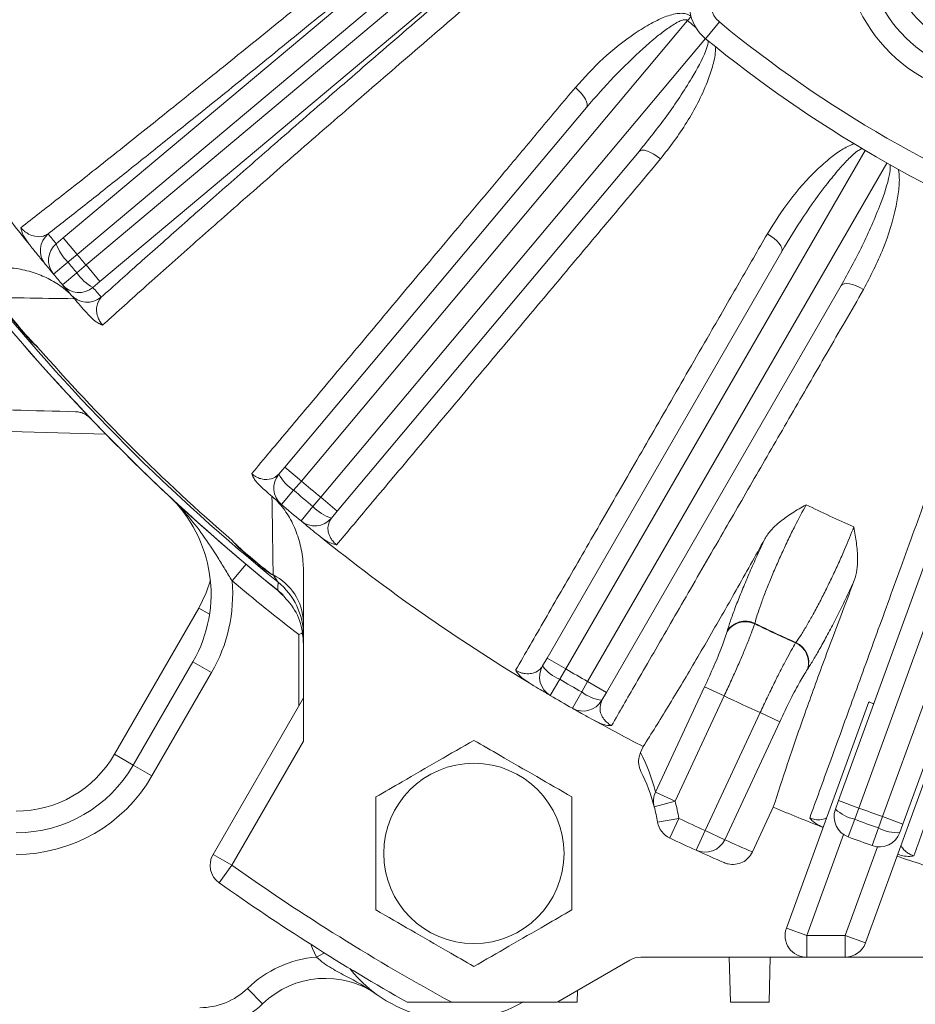
# Model space of a CAD drawing. Units: inches. Extents: x 0 to 16.8, y 0 to 10.8.
# Drawn here: x 9.9 to 10.5, y 4.4 to 5.1 of the extents above; entities that cross this region are included whole.
import ezdxf

# ---------------------------------------------------------------- set-up
doc = ezdxf.new("R2010")
doc.units = ezdxf.units.IN
doc.header["$MEASUREMENT"] = 0
doc.layers.add('DIMENSION', color=5, linetype='Continuous')
doc.styles.add('SLDTEXTSTYLE0', font='TXT', dxfattribs={"width": 0.605})
doc.dimstyles.new('SLDDIMSTYLE0', dxfattribs={"dimtxt": 0.1, "dimasz": 0.1, "dimexe": 0, "dimexo": 0.0625, "dimgap": 0.025, "dimtad": 0, "dimtih": 1, "dimtoh": 1, "dimlfac": 8, "dimrnd": 1e-09, "dimzin": 12, "dimdsep": 46, "dimtxsty": 'SLDTEXTSTYLE0', "dimsah": 1, "dimcen": 0.09, "dimadec": 0, "dimazin": 3, "dimtfac": 1, "dimtofl": 0, "dimtmove": 0, "dimatfit": 3, "dimfxl": 1, "dimfrac": 2, "dimtolj": 1, "dimtzin": 12, "dimarcsym": 0})

# ---------------------------------------------------------------- blocks, each defined once
blk = doc.blocks.new('_D_15')
at = {"layer": 'DIMENSION'}
for p, q in [((7.73863, 4.97768), (7.73863, 8.86694)), ((10.94999, 7.60573), (10.94999, 8.86694)), ((7.73863, 8.76694), (8.54247, 8.76694)), ((10.94999, 8.76694), (9.53464, 8.76694)), ((8.79984, 8.75535), (8.77692, 8.75535)), ((8.77692, 8.75535), (8.77692, 8.60187)), ((9.27727, 8.75535), (9.30018, 8.75535)), ((9.30018, 8.75535), (9.30018, 8.60187)), ((8.77692, 8.60187), (8.79984, 8.60187)), ((9.30018, 8.60187), (9.27727, 8.60187))]:
    blk.add_line(p, q, dxfattribs=at)
for centre, start, end in [((9.07459, 8.75548), 153.43495, 206.56505), ((9.00251, 8.75548), 333.43495, 26.56505)]:
    blk.add_arc(centre, 0.39473, start, end, dxfattribs=at)
for points in [[(7.73863, 8.76694), (7.83863, 8.75194), (7.83863, 8.78194)], [(10.94999, 8.76694), (10.84999, 8.78194), (10.84999, 8.75194)]]:
    blk.add_solid(points, dxfattribs=at)
at = {"layer": 'DIMENSION', "char_height": 0.1, "attachment_point": 1, "style": 'SLDTEXTSTYLE0'}
for s, insert in [('25.69', (8.86668, 8.90717)), ('652.55', (8.82848, 8.73078))]:
    blk.add_mtext(s, dxfattribs=dict(at, insert=insert))
blk = doc.blocks.new('_D_19')
at = {"layer": 'DIMENSION'}
for p, q in [((7.73863, 4.97768), (7.73863, 9.69892)), ((14.99721, 6.69202), (14.99721, 9.69892)), ((7.73863, 9.59892), (10.86319, 9.59892)), ((14.99721, 9.59892), (11.93175, 9.59892)), ((11.12056, 9.58733), (11.09765, 9.58733)), ((11.09765, 9.58733), (11.09765, 9.43385)), ((11.67438, 9.58733), (11.6973, 9.58733)), ((11.6973, 9.58733), (11.6973, 9.43385)), ((11.09765, 9.43385), (11.12056, 9.43385)), ((11.6973, 9.43385), (11.67438, 9.43385))]:
    blk.add_line(p, q, dxfattribs=at)
for centre, start, end in [((11.39532, 9.58746), 153.43495, 206.56505), ((11.39963, 9.58746), 333.43495, 26.56505)]:
    blk.add_arc(centre, 0.39473, start, end, dxfattribs=at)
for points in [[(7.73863, 9.59892), (7.83863, 9.58392), (7.83863, 9.61392)], [(14.99721, 9.59892), (14.89721, 9.61392), (14.89721, 9.58392)]]:
    blk.add_solid(points, dxfattribs=at)
at = {"layer": 'DIMENSION', "char_height": 0.1, "attachment_point": 1, "style": 'SLDTEXTSTYLE0'}
for s, insert in [('58.07', (11.2256, 9.73915)), ('1474.94', (11.14921, 9.56276))]:
    blk.add_mtext(s, dxfattribs=dict(at, insert=insert))

msp = doc.modelspace()

# ---------------------------------------------------------------- linework, layer by layer
at = {"color": 7, "linetype": 'Continuous', "lineweight": 15}
for p, q in [((9.94916, 4.92814), (10.37521, 5.28564)), ((10.38485, 5.27415), (9.9588, 4.91665)), ((9.96492, 4.90936), (10.39098, 5.26686)), ((10.40061, 5.25537), (9.97456, 4.89787)), ((10.38191, 5.07874), (10.11416, 4.75965)), ((10.38191, 5.07874), (10.38425, 5.08148)), ((10.40391, 5.07776), (10.39438, 5.06618)), ((10.12757, 4.74841), (10.39428, 5.06626)), ((10.10267, 4.7693), (10.31187, 5.01861)), ((10.34826, 4.98808), (10.13906, 4.73876)), ((10.50493, 4.98878), (10.29747, 4.62944)), ((10.31262, 4.62069), (10.52009, 4.98003)), ((9.9443, 4.92408), (9.94916, 4.92814)), ((9.9588, 4.91665), (9.94916, 4.92814)), ((10.64251, 4.92294), (10.5006, 4.53304)), ((9.9588, 4.91665), (9.9524, 4.91131)), ((10.28448, 4.63694), (10.44721, 4.9188)), ((10.51704, 4.52705), (10.65951, 4.91847)), ((9.94241, 4.90299), (9.9524, 4.91131)), ((9.95855, 4.90398), (9.96492, 4.90936)), ((9.97456, 4.89787), (9.96492, 4.90936)), ((9.94862, 4.89559), (9.95855, 4.90398)), ((9.97456, 4.89787), (9.96972, 4.89379)), ((10.48834, 4.89505), (10.32561, 4.61319)), ((9.92434, 4.85969), (9.92413, 4.85951)), ((10.4865, 4.53817), (10.59782, 4.844)), ((10.64245, 4.82775), (10.53114, 4.52192)), ((10.0986, 4.76444), (10.10267, 4.7693)), ((10.11416, 4.75965), (10.10267, 4.7693)), ((10.11416, 4.75965), (10.10879, 4.75328)), ((10.10037, 4.74338), (10.10879, 4.75328)), ((10.12222, 4.74201), (10.12757, 4.74841)), ((10.12757, 4.74841), (10.13906, 4.73876)), ((10.11393, 4.732), (10.12222, 4.74201)), ((10.13906, 4.73876), (10.13499, 4.73391)), ((10.07334, 4.71117), (10.07352, 4.71138)), ((10.06618, 4.69044), (10.07583, 4.70192)), ((10.0869, 4.69978), (10.08708, 4.7)), ((10.11561, 4.69677), (10.11561, 4.57946)), ((9.98463, 4.57027), (10.04316, 4.67163)), ((10.42849, 4.66096), (10.42839, 4.66064)), ((10.40921, 4.65526), (10.4093, 4.65558)), ((10.45679, 4.6474), (10.45697, 4.64768)), ((9.99762, 4.56277), (10.03901, 4.63444)), ((10.052, 4.62694), (10.03901, 4.63444)), ((10.28131, 4.63146), (10.28448, 4.63694)), ((10.29747, 4.62944), (10.28448, 4.63694)), ((10.052, 4.62694), (10.01061, 4.55527)), ((10.29747, 4.62944), (10.29329, 4.62223)), ((10.46518, 4.62952), (10.46499, 4.62924)), ((10.28671, 4.61102), (10.29329, 4.62223)), ((10.30847, 4.61347), (10.31262, 4.62069)), ((10.31262, 4.62069), (10.32561, 4.61319)), ((10.30204, 4.60217), (10.30847, 4.61347)), ((10.32561, 4.61319), (10.32245, 4.60771)), ((10.35968, 4.54413), (10.39369, 4.61707)), ((10.39369, 4.61707), (10.40724, 4.61076)), ((10.05294, 4.50091), (10.11561, 4.60946)), ((10.40724, 4.61076), (10.37322, 4.53781)), ((10.45034, 4.44977), (10.50742, 4.60659)), ((10.39406, 4.51741), (10.43217, 4.59913)), ((10.44571, 4.59281), (10.43217, 4.59913)), ((10.44571, 4.59281), (10.40761, 4.51109)), ((10.5591, 4.58778), (10.50513, 4.43951)), ((10.11561, 4.57946), (10.06593, 4.49341)), ((10.3493, 4.57156), (10.35118, 4.5756)), ((9.99762, 4.56277), (9.98463, 4.57027)), ((10.01061, 4.55527), (9.99762, 4.56277)), ((10.35873, 4.53395), (10.37322, 4.53781)), ((10.35968, 4.54413), (10.37322, 4.53781)), ((10.48434, 4.53221), (10.4865, 4.53817)), ((10.5006, 4.53304), (10.4865, 4.53817)), ((10.44127, 4.53359), (10.4268, 4.50256)), ((10.5006, 4.53304), (10.49774, 4.52521)), ((10.36111, 4.5232), (10.37588, 4.52582)), ((10.36948, 4.51226), (10.37588, 4.52582)), ((10.49321, 4.51302), (10.49774, 4.52521)), ((10.51421, 4.51922), (10.51704, 4.52705)), ((10.51704, 4.52705), (10.53114, 4.52192)), ((10.38786, 4.50375), (10.39406, 4.51741)), ((10.40761, 4.51109), (10.39406, 4.51741)), ((10.50984, 4.50697), (10.51421, 4.51922)), ((10.53114, 4.52192), (10.52897, 4.51597)), ((10.48994, 4.51472), (10.46443, 4.44464)), ((10.49104, 4.44464), (10.51343, 4.50617)), ((10.06593, 4.49341), (10.05294, 4.50091)), ((10.06593, 4.49341), (10.05726, 4.48116)), ((10.45034, 4.44977), (10.46443, 4.44464)), ((10.46443, 4.42964), (10.46443, 4.44464)), ((10.46443, 4.44464), (10.49104, 4.44464)), ((10.50513, 4.43951), (10.49104, 4.44464)), ((10.49104, 4.42964), (10.49104, 4.44464)), ((10.34944, 4.42964), (10.46443, 4.42964)), ((10.4108, 4.42964), (10.41162, 4.39839)), ((10.43835, 4.39839), (10.43917, 4.42964)), ((10.49104, 4.42964), (10.46443, 4.42964)), ((10.49104, 4.42964), (10.56646, 4.42964)), ((10.29186, 4.39872), (10.34194, 4.42763)), ((10.08728, 4.39731), (10.07683, 4.40807)), ((10.30539, 4.39839), (10.3056, 4.40665)), ((10.21839, 4.39839), (10.29129, 4.39839))]:
    msp.add_line(p, q, dxfattribs=at)
at = {"color": 8, "linetype": 'Continuous', "lineweight": 15}
for p, q in [((9.97856, 4.79213), (9.78681, 4.79715)), ((10.05052, 4.66738), (10.04316, 4.67163)), ((10.11249, 4.60405), (10.11249, 4.6532)), ((10.1302, 4.43257), (10.12475, 4.42973))]:
    msp.add_line(p, q, dxfattribs=at)
at = {"color": 7, "linetype": 'Continuous', "lineweight": 15, "flags": 128}
for points in [[(10.3041, 5.03235), (10.30624, 5.03039), (10.30816, 5.02836), (10.30979, 5.02632), (10.31106, 5.02436), (10.31193, 5.02254), (10.31236, 5.02094), (10.31234, 5.01961), (10.31187, 5.01861)], [(10.34826, 4.98808), (10.34916, 4.98872), (10.35047, 4.98897), (10.35212, 4.98882), (10.35406, 4.98828), (10.35621, 4.98737), (10.3585, 4.98612), (10.36084, 4.98458), (10.36313, 4.98282)], [(10.43717, 4.93097), (10.43962, 4.92942), (10.44186, 4.92775), (10.44382, 4.92603), (10.44541, 4.92431), (10.44658, 4.92268), (10.44728, 4.92117), (10.44749, 4.91986), (10.44721, 4.9188)], [(10.48834, 4.89505), (10.48912, 4.89583), (10.49036, 4.8963), (10.49201, 4.89644), (10.49402, 4.89625), (10.4963, 4.89573), (10.49877, 4.8949), (10.50134, 4.89379), (10.5039, 4.89245)], [(10.09789, 4.68382), (10.09793, 4.68614), (10.09799, 4.68958)]]:
    msp.add_lwpolyline(points, dxfattribs=at)
at = {"color": 8, "linetype": 'Continuous', "lineweight": 15, "flags": 128}
for points in [[(10.04316, 4.67163), (10.04823, 4.68216), (10.05108, 4.69084)], [(10.12475, 4.42973), (10.12192, 4.4356), (10.12064, 4.43861)]]:
    msp.add_lwpolyline(points, dxfattribs=at)
at = {"color": 7, "linetype": 'Continuous', "lineweight": 15}
msp.add_circle((10.23374, 4.50156), 0.0625, dxfattribs=at)
for centre, radius, start, end in [((10.59874, 5.13376), 0.10875, 150, 330), ((10.59874, 5.13376), 0.09375, 150, 330), ((10.59874, 5.13376), 0.07875, 150, 330), ((10.41423, 5.09032), 0.03125, 146.75, 230.58169), ((10.41423, 5.09032), 0.01625, 146.75, 230.58169), ((10.94999, 5.74214), 0.8734, 229.42598, 229.92192), ((10.94999, 5.74214), 0.86, 230.58169, 249.41831), ((10.94999, 5.74214), 0.875, 230.58169, 249.41831), ((10.94999, 5.74214), 1.31125, 211.37752, 218.62248), ((9.94829, 4.91942), 0.015, 129.98984, 219.38715), ((10.94035, 5.75363), 1.29625, 219.39683, 219.78899), ((9.95394, 4.91259), 0.015, 129.99006, 219.77922), ((9.97421, 4.9341), 0.03155, 198.53263, 226.26456), ((10.94999, 5.74214), 1.28992, 219.78845, 220.21155), ((10.94999, 5.74214), 1.31125, 219.39683, 219.78899), ((10.94999, 5.74214), 1.29825, 219.78899, 220.21101), ((10.94999, 5.74214), 1.31125, 219.78899, 220.21101), ((9.98478, 4.9215), 0.03155, 213.73544, 241.46737), ((9.96007, 4.90528), 0.015, 220.22078, 310.00994), ((10.94999, 5.74214), 1.31125, 220.21101, 220.60317), ((10.95963, 5.73065), 1.29625, 220.21101, 220.60317), ((10.94999, 5.74214), 1.35875, 218.80257, 231.36033), ((10.94999, 5.74214), 1.35872, 218.83881, 231.16119), ((10.94999, 5.74214), 1.35418, 218.98849, 231.01151), ((9.96583, 4.89852), 0.015, 220.61285, 310.01016), ((10.94999, 5.74214), 1.3533, 219.29195, 220.70805), ((10.94999, 5.74214), 1.35302, 219.29195, 220.70805), ((10.94999, 5.74214), 1.35242, 221.13371, 229.19516), ((10.11009, 4.7548), 0.015, 140, 229.61324), ((10.125, 4.77831), 0.02982, 207.71182, 237.08461), ((10.94999, 5.74214), 1.28992, 229.61134, 230.38866), ((9.95782, 4.68132), 0.09375, 330, 46.91527), ((10.94999, 5.74214), 1.29825, 229.61324, 230.38676), ((10.94999, 5.74214), 1.31125, 229.61324, 230.38676), ((10.94999, 5.74214), 1.11085, 244.06022, 245.93978), ((10.14406, 4.76232), 0.02982, 222.91539, 252.28818), ((10.1235, 4.74355), 0.015, 230.38676, 320), ((10.94999, 5.74214), 1.31125, 231.13116, 238.86884), ((10.94999, 5.74214), 1.3533, 229.62514, 230.37486), ((10.94999, 5.74214), 1.35302, 229.62514, 230.37486), ((10.07776, 4.66066), 0.03788, 2.21613, 63.57344), ((9.95782, 4.68132), 0.10875, 330, 4.81248), ((10.94999, 5.74214), 1.37375, 229.95772, 232.43615), ((10.06815, 4.65266), 0.04746, 0.00398, 51.0487), ((10.42178, 4.64733), 0.01486, 63.57618, 147.78273), ((10.42188, 4.64765), 0.01486, 63.57421, 147.78249), ((10.94999, 5.74214), 1.20071, 244.25255, 245.74745), ((10.94999, 5.74214), 1.20038, 244.24999, 245.75001), ((10.45084, 4.63378), 0.01486, 342.21727, 66.42382), ((10.45103, 4.63406), 0.01486, 342.21751, 66.42579), ((10.2943, 4.62396), 0.015, 150, 239.61324), ((10.3049, 4.6497), 0.02982, 217.71182, 247.08461), ((10.94999, 5.74214), 1.28992, 239.61134, 240.38866), ((10.94999, 5.74214), 1.29825, 239.61324, 240.38676), ((10.32645, 4.63725), 0.02982, 232.91539, 262.28818), ((10.94999, 5.74214), 1.31125, 239.61324, 240.38676), ((10.30946, 4.61521), 0.015, 240.38676, 330), ((10.94999, 5.74214), 1.25483, 244.37193, 245.62807), ((10.94999, 5.74214), 1.31125, 241.13116, 242.8278), ((9.91643, 4.60964), 0.07875, 270, 330), ((10.21957, 4.50679), 0.145, 14.92121, 26.5315), ((9.91643, 4.60964), 0.09375, 270, 330), ((10.23311, 4.50048), 0.13, 14.92121, 26.47375), ((9.91643, 4.60964), 0.10875, 270, 330), ((10.37302, 4.53775), 0.01478, 154.43219, 194.88756), ((10.23311, 4.50048), 0.145, 10.06767, 14.92121), ((10.23311, 4.50048), 0.13, 10.06767, 14.92121), ((10.94999, 5.74214), 1.31125, 247.1722, 248.79828), ((10.49843, 4.52708), 0.015, 160, 249.61324), ((10.5044, 4.55427), 0.02982, 227.71182, 257.08461), ((10.94999, 5.74214), 1.28992, 249.61134, 250.38866), ((10.94999, 5.74214), 1.345, 244.73244, 245.58596), ((10.94999, 5.74214), 1.29825, 249.61324, 250.38676), ((10.37588, 4.52582), 0.015, 190.06767, 244.73244), ((10.52778, 4.54576), 0.02982, 242.91539, 272.28818), ((10.94999, 5.74214), 1.36, 244.73244, 245.58596), ((10.39402, 4.51739), 0.01497, 245.69391, 335.11274), ((10.96353, 5.73583), 1.345, 245.58596, 246.4808), ((10.94999, 5.74214), 1.31125, 249.61324, 250.38676), ((10.51488, 4.5211), 0.015, 250.38676, 340), ((10.94999, 5.74214), 1.36, 245.58596, 246.47592), ((10.06593, 4.49341), 0.015, 150, 234.7029), ((10.94999, 5.74214), 1.3125, 251.20057, 252.82987), ((10.94999, 5.74214), 1.53, 234.7029, 241.43413), ((10.94999, 5.74214), 1.545, 234.7029, 240.42857), ((10.46443, 4.44464), 0.015, 160, 270), ((10.49104, 4.44464), 0.015, 270, 340), ((10.13083, 4.35247), 0.0775, 94.49443, 134.16415), ((10.34944, 4.41464), 0.015, 90, 120), ((10.22124, 4.47991), 0.09375, 218.30861, 300), ((10.13083, 4.35247), 0.0625, 54.64598, 134.16415), ((10.04374, 4.44214), 0.0475, 270, 314.16415), ((10.04374, 4.44214), 0.0625, 270, 314.16415), ((10.23311, 4.50048), 0.1175, 299.67846, 300)]:
    msp.add_arc(centre, radius, start, end, dxfattribs=at)
for points, knots in [([(9.84178, 5.06925), (9.85176, 5.07545), (9.87172, 5.08786), (9.90534, 5.10851), (9.94158, 5.1306), (9.98218, 5.15516), (10.02695, 5.18205), (10.0764, 5.21155), (10.12855, 5.24247), (10.18256, 5.2743), (10.23749, 5.3065), (10.29346, 5.33913), (10.35064, 5.37231), (10.38925, 5.39456), (10.40856, 5.40569)], [0, 0, 0, 0, 0.074734, 0.149469, 0.225831, 0.302194, 0.388145, 0.474096, 0.562554, 0.651011, 0.737007, 0.823003, 0.911501, 1, 1, 1, 1]), ([(10.41542, 5.39229), (10.39707, 5.38174), (10.36025, 5.36057), (10.30473, 5.32843), (10.24919, 5.2961), (10.19481, 5.26427), (10.14224, 5.23332), (10.09156, 5.20331), (10.04241, 5.17402), (9.99595, 5.14612), (9.95265, 5.11993), (9.91255, 5.09547), (9.87541, 5.07257), (9.85186, 5.05787), (9.84036, 5.05064), (9.83937, 5.05002)], [0, 0, 0, 0, 0.081285, 0.163133, 0.246763, 0.33101, 0.412248, 0.494052, 0.577641, 0.661848, 0.742943, 0.824602, 0.908039, 0.99209, 1, 1, 1, 1]), ([(9.91975, 4.93522), (9.92834, 4.94191), (9.94556, 4.95532), (9.9747, 4.97831), (10.00626, 5.00341), (10.04143, 5.03161), (10.08013, 5.06285), (10.1226, 5.09736), (10.16754, 5.13409), (10.21069, 5.16957), (10.25109, 5.20294), (10.28834, 5.23383), (10.32629, 5.26542), (10.35195, 5.28687), (10.3648, 5.29762)], [0, 0, 0, 0, 0.08182, 0.164084, 0.247733, 0.331856, 0.424301, 0.517388, 0.612498, 0.708307, 0.780455, 0.852906, 0.926294, 1, 1, 1, 1]), ([(10.37462, 5.28635), (10.36167, 5.27554), (10.33576, 5.25391), (10.29701, 5.22169), (10.25848, 5.18977), (10.21718, 5.15569), (10.17373, 5.11999), (10.12831, 5.08287), (10.08443, 5.04723), (10.04653, 5.01664), (10.01452, 4.99097), (9.98768, 4.96958), (9.96215, 4.94935), (9.94648, 4.93706), (9.93865, 4.93091)], [0, 0, 0, 0, 0.077171, 0.154342, 0.232862, 0.311382, 0.40973, 0.508078, 0.609282, 0.710486, 0.782321, 0.854156, 0.927078, 1, 1, 1, 1]), ([(9.97547, 4.88703), (9.98419, 4.89486), (10.00169, 4.91054), (10.03118, 4.93669), (10.06306, 4.96476), (10.09873, 4.99595), (10.13818, 5.03023), (10.1817, 5.06783), (10.22773, 5.10737), (10.26976, 5.14327), (10.30657, 5.17461), (10.33766, 5.20098), (10.36923, 5.2277), (10.39054, 5.24567), (10.40121, 5.25466)], [0, 0, 0, 0, 0.085473, 0.171396, 0.258722, 0.346527, 0.444745, 0.543648, 0.64471, 0.746518, 0.809436, 0.872532, 0.936174, 1, 1, 1, 1]), ([(10.4106, 5.24304), (10.40036, 5.23442), (10.37986, 5.21716), (10.34929, 5.19132), (10.3189, 5.16557), (10.28328, 5.13529), (10.24287, 5.10079), (10.19817, 5.06243), (10.15486, 5.02505), (10.11394, 4.98951), (10.07585, 4.9562), (10.04061, 4.92514), (10.008, 4.89614), (9.98736, 4.87758), (9.9773, 4.86846), (9.97643, 4.86768)], [0, 0, 0, 0, 0.058854, 0.117872, 0.177391, 0.23708, 0.329725, 0.423014, 0.51834, 0.614369, 0.706851, 0.799976, 0.895127, 0.99098, 1, 1, 1, 1]), ([(10.3041, 5.03235), (10.31033, 5.03922), (10.32278, 5.05297), (10.34113, 5.06732), (10.3555, 5.07634), (10.36514, 5.08106), (10.37257, 5.08353), (10.3786, 5.08392), (10.38201, 5.08325), (10.38366, 5.08211), (10.38417, 5.08175)], [0, 0, 0, 0, 0.289206, 0.578271, 0.710241, 0.803086, 0.901849, 0.941621, 0.982011, 1, 1, 1, 1]), ([(10.38191, 5.07874), (10.3817, 5.07888), (10.3814, 5.07909), (10.38058, 5.07932), (10.37956, 5.0793), (10.37768, 5.07887), (10.37362, 5.07711), (10.36783, 5.07326), (10.3598, 5.06706), (10.3472, 5.05613), (10.33053, 5.03993), (10.3181, 5.02573), (10.31187, 5.01861)], [0, 0, 0, 0, 0.007703, 0.011321, 0.026957, 0.039142, 0.072449, 0.166046, 0.259287, 0.395065, 0.696759, 1, 1, 1, 1]), ([(10.34826, 4.98808), (10.35477, 4.99621), (10.36784, 5.01252), (10.38336, 5.03596), (10.39288, 5.05303), (10.39602, 5.06199), (10.3962, 5.06428), (10.39623, 5.06466)], [0, 0, 0, 0, 0.3451, 0.692313, 0.925059, 0.987438, 1, 1, 1, 1]), ([(10.40135, 5.06051), (10.40132, 5.05952), (10.40121, 5.05479), (10.39925, 5.04645), (10.39329, 5.02958), (10.3819, 5.00744), (10.36944, 4.99109), (10.36313, 4.98282)], [0, 0, 0, 0, 0.032945, 0.157212, 0.284599, 0.637796, 1, 1, 1, 1]), ([(10.07978, 4.76478), (10.0883, 4.77495), (10.10537, 4.7953), (10.1348, 4.83039), (10.16127, 4.86196), (10.18905, 4.89511), (10.218, 4.92963), (10.2503, 4.96816), (10.27914, 5.00256), (10.29578, 5.02242), (10.3041, 5.03235)], [0, 0, 0, 0, 0.149624, 0.299543, 0.449167, 0.521948, 0.66816, 0.814373, 0.907186, 1, 1, 1, 1]), ([(10.43717, 4.93097), (10.44211, 4.93882), (10.45199, 4.95452), (10.46755, 4.97189), (10.48017, 4.98317), (10.48861, 4.98955), (10.49428, 4.99216), (10.49711, 4.99346)], [0, 0, 0, 0, 0.322807, 0.645455, 0.792758, 0.896389, 1, 1, 1, 1]), ([(10.50276, 4.99007), (10.50256, 4.98998), (10.5014, 4.98948), (10.49787, 4.98712), (10.49282, 4.98234), (10.48599, 4.97483), (10.47549, 4.96188), (10.46188, 4.94303), (10.45211, 4.92689), (10.44721, 4.9188)], [0, 0, 0, 0, 0.007053, 0.041472, 0.138195, 0.23455, 0.374862, 0.686632, 1, 1, 1, 1]), ([(10.36313, 4.98282), (10.35201, 4.96957), (10.32972, 4.94304), (10.29772, 4.90494), (10.26697, 4.86832), (10.24158, 4.83809), (10.21535, 4.80685), (10.18873, 4.77516), (10.1612, 4.74237), (10.1456, 4.72379), (10.13859, 4.71543)], [0, 0, 0, 0, 0.124211, 0.248759, 0.373308, 0.497518, 0.572965, 0.724583, 0.876202, 1, 1, 1, 1]), ([(10.48834, 4.89505), (10.49335, 4.90418), (10.50339, 4.92251), (10.5146, 4.9483), (10.52101, 4.96676), (10.52255, 4.97613), (10.52232, 4.97841), (10.52229, 4.97879)], [0, 0, 0, 0, 0.3451, 0.692313, 0.925059, 0.987438, 1, 1, 1, 1]), ([(10.52805, 4.9756), (10.5282, 4.97462), (10.5289, 4.96994), (10.52843, 4.96139), (10.52549, 4.94374), (10.51811, 4.91995), (10.50868, 4.90169), (10.5039, 4.89245)], [0, 0, 0, 0, 0.032945, 0.157212, 0.284599, 0.637796, 1, 1, 1, 1]), ([(9.91975, 4.93522), (9.91993, 4.93501), (9.92053, 4.93427), (9.92141, 4.93338), (9.92313, 4.9319), (9.92602, 4.93014), (9.93062, 4.92877), (9.9351, 4.92897), (9.9376, 4.93034), (9.93865, 4.93091)], [0, 0, 0, 0, 0.017307, 0.059801, 0.081544, 0.186978, 0.381074, 0.739725, 1, 1, 1, 1]), ([(9.92532, 4.92395), (9.924, 4.92578), (9.92169, 4.92898), (9.92019, 4.93291), (9.91982, 4.93475), (9.91975, 4.93521), (9.91975, 4.93522)], [0, 0, 0, 0, 0.498534, 0.873321, 0.99592, 1, 1, 1, 1]), ([(10.26271, 4.62852), (10.26934, 4.64001), (10.28262, 4.66302), (10.3055, 4.70269), (10.32609, 4.73838), (10.3477, 4.77584), (10.37021, 4.81486), (10.39533, 4.85842), (10.41776, 4.89731), (10.4307, 4.91975), (10.43717, 4.93097)], [0, 0, 0, 0, 0.149624, 0.299543, 0.449167, 0.521948, 0.66816, 0.814373, 0.907186, 1, 1, 1, 1]), ([(9.93669, 4.90991), (9.93645, 4.9102), (9.93604, 4.9107), (9.93395, 4.91325), (9.93107, 4.9168), (9.92799, 4.92061), (9.92579, 4.92337), (9.92554, 4.92368)], [0, 0, 0, 0, 0.297926, 0.508512, 0.718732, 0.968426, 1, 1, 1, 1]), ([(9.90461, 4.90777), (9.90859, 4.90759), (9.91663, 4.90724), (9.92808, 4.9045), (9.93876, 4.90022), (9.94747, 4.89508), (9.95222, 4.89083), (9.95416, 4.88908)], [0, 0, 0, 0, 0.219745, 0.444716, 0.647602, 0.855793, 1, 1, 1, 1]), ([(10.5039, 4.89245), (10.49535, 4.87765), (10.47819, 4.84797), (10.45339, 4.80506), (10.42936, 4.76347), (10.40944, 4.72901), (10.38896, 4.69355), (10.36824, 4.65771), (10.34682, 4.62063), (10.33466, 4.59958), (10.3292, 4.59013)], [0, 0, 0, 0, 0.122698, 0.246049, 0.371438, 0.497525, 0.572971, 0.723974, 0.876204, 1, 1, 1, 1]), ([(9.95685, 4.88596), (9.94498, 4.88614), (9.92584, 4.88643), (9.90887, 4.88668), (9.90243, 4.88677)], [0, 0, 0, 0, 0.620215, 1, 1, 1, 1]), ([(9.9663, 4.87512), (9.96479, 4.87683), (9.96123, 4.88089), (9.95769, 4.88497), (9.95511, 4.88797), (9.95467, 4.88849), (9.95444, 4.88876)], [0, 0, 0, 0, 0.1896573, 0.4496133, 0.7202057, 1, 1, 1, 1]), ([(9.97547, 4.88703), (9.97416, 4.88519), (9.97228, 4.88253), (9.97213, 4.87711), (9.97292, 4.87344), (9.97433, 4.87047), (9.97557, 4.86868), (9.9762, 4.86795), (9.97643, 4.86768)], [0, 0, 0, 0, 0.482104, 0.698884, 0.854943, 0.939978, 0.977778, 1, 1, 1, 1]), ([(9.97643, 4.86768), (9.97642, 4.86768), (9.97554, 4.86797), (9.97378, 4.86877), (9.97025, 4.87106), (9.96789, 4.87348), (9.9663, 4.87512)], [0, 0, 0, 0, 0.004078, 0.255257, 0.49475, 1, 1, 1, 1]), ([(9.93138, 4.8525), (9.93013, 4.85355), (9.92793, 4.8554), (9.92556, 4.85788), (9.92441, 4.85919), (9.92413, 4.85951)], [0, 0, 0, 0, 0.495758, 0.874609, 1, 1, 1, 1]), ([(9.93138, 4.8525), (9.93135, 4.85252), (9.93117, 4.85269), (9.92993, 4.85385), (9.92755, 4.85614), (9.92545, 4.85846), (9.92434, 4.85969)], [0, 0, 0, 0, 0.011332, 0.076065, 0.509051, 1, 1, 1, 1]), ([(10.46653, 4.52609), (10.47107, 4.53856), (10.48014, 4.56353), (10.49579, 4.60657), (10.50987, 4.64529), (10.52465, 4.68593), (10.54004, 4.72827), (10.55721, 4.77553), (10.57255, 4.81772), (10.5814, 4.84207), (10.58582, 4.85425)], [0, 0, 0, 0, 0.149624, 0.299543, 0.449167, 0.521948, 0.66816, 0.814373, 0.907186, 1, 1, 1, 1]), ([(10.65823, 4.82789), (10.65237, 4.81183), (10.64063, 4.77963), (10.62366, 4.73306), (10.60721, 4.68793), (10.59358, 4.65053), (10.57956, 4.61206), (10.56539, 4.57316), (10.55073, 4.53293), (10.54241, 4.51008), (10.53868, 4.49984)], [0, 0, 0, 0, 0.122698, 0.246049, 0.371438, 0.497525, 0.572971, 0.723974, 0.876204, 1, 1, 1, 1]), ([(9.95754, 4.80768), (9.95841, 4.80766), (9.95929, 4.80756), (9.96109, 4.80719), (9.96201, 4.80691), (9.96382, 4.80616), (9.96471, 4.80568), (9.96644, 4.80451), (9.96725, 4.80383), (9.96799, 4.80306)], [0, 0, 0, 0, 0.25, 0.25, 0.5, 0.5, 0.75, 0.75, 1, 1, 1, 1]), ([(10.0872, 4.75473), (10.0856, 4.75627), (10.0832, 4.75858), (10.0809, 4.76209), (10.08008, 4.76387), (10.07978, 4.76477), (10.07978, 4.76478)], [0, 0, 0, 0, 0.494048, 0.738801, 0.995902, 1, 1, 1, 1]), ([(10.07978, 4.76478), (10.08004, 4.76455), (10.08081, 4.76388), (10.08188, 4.76314), (10.08382, 4.76201), (10.08692, 4.76085), (10.09153, 4.76047), (10.09569, 4.76167), (10.09774, 4.76362), (10.0986, 4.76444)], [0, 0, 0, 0, 0.021713, 0.063231, 0.085435, 0.190494, 0.384029, 0.741132, 1, 1, 1, 1]), ([(10.06618, 4.69044), (10.06452, 4.69315), (10.06288, 4.69585), (10.0596, 4.70122), (10.05795, 4.70389), (10.05295, 4.71183), (10.04954, 4.71701), (10.04237, 4.72703), (10.03858, 4.73189), (10.03257, 4.73885), (10.03051, 4.74112), (10.02627, 4.74554), (10.02409, 4.7477), (10.02185, 4.74979)], [0, 0, 0, 0, 0.125, 0.125, 0.25, 0.25, 0.5, 0.5, 0.75, 0.75, 0.875, 0.875, 1, 1, 1, 1]), ([(10.10037, 4.74338), (10.10018, 4.74354), (10.09985, 4.74382), (10.09756, 4.74578), (10.09427, 4.7486), (10.09055, 4.75181), (10.08769, 4.7543), (10.0872, 4.75473)], [0, 0, 0, 0, 0.292002, 0.498512, 0.704665, 0.949701, 1, 1, 1, 1]), ([(10.09462, 4.69459), (10.09452, 4.70105), (10.09427, 4.71801), (10.09399, 4.73715), (10.09381, 4.749)], [0, 0, 0, 0, 0.380921, 1, 1, 1, 1]), ([(10.09693, 4.74631), (10.09953, 4.74328), (10.10484, 4.7371), (10.11037, 4.7259), (10.11415, 4.71368), (10.1155, 4.70377), (10.11559, 4.69809), (10.11561, 4.69677)], [0, 0, 0, 0, 0.2204246, 0.4498622, 0.6849797, 0.9268993, 1, 1, 1, 1]), ([(10.46407, 4.74321), (10.46149, 4.73841), (10.45747, 4.73095), (10.45173, 4.71923), (10.44728, 4.70973), (10.44298, 4.70008), (10.43903, 4.69076), (10.43547, 4.68185), (10.43248, 4.67381), (10.43004, 4.6666), (10.42901, 4.66286), (10.42849, 4.66096)], [0, 0, 0, 0, 0.181015, 0.281477, 0.384876, 0.485694, 0.589467, 0.6906, 0.794686, 0.89588, 1, 1, 1, 1]), ([(10.43542, 4.71961), (10.43679, 4.72169), (10.43957, 4.7259), (10.4461, 4.73178), (10.45429, 4.73752), (10.46076, 4.74129), (10.46405, 4.74319), (10.46407, 4.74321)], [0, 0, 0, 0, 0.208023, 0.421925, 0.70868, 0.997626, 1, 1, 1, 1]), ([(10.12713, 4.72122), (10.12537, 4.72264), (10.12122, 4.726), (10.11725, 4.72926), (10.11445, 4.73157), (10.11411, 4.73185), (10.11393, 4.732)], [0, 0, 0, 0, 0.191116, 0.452476, 0.721679, 1, 1, 1, 1]), ([(10.13499, 4.73391), (10.13387, 4.73199), (10.13225, 4.72921), (10.13278, 4.72402), (10.13406, 4.72061), (10.13589, 4.71797), (10.13744, 4.71637), (10.13825, 4.71571), (10.13859, 4.71543)], [0, 0, 0, 0, 0.478092, 0.695554, 0.850893, 0.935727, 0.972996, 1, 1, 1, 1]), ([(10.45697, 4.64768), (10.45805, 4.64925), (10.46025, 4.65244), (10.46417, 4.65887), (10.46844, 4.66637), (10.47294, 4.67474), (10.47758, 4.68383), (10.48217, 4.69324), (10.48663, 4.70285), (10.49193, 4.71479), (10.49509, 4.72274), (10.4971, 4.72781)], [0, 0, 0, 0, 0.101196, 0.205314, 0.30645, 0.410533, 0.511354, 0.615124, 0.715587, 0.818985, 1, 1, 1, 1]), ([(10.4971, 4.72781), (10.4971, 4.72778), (10.49776, 4.72406), (10.49903, 4.71668), (10.4999, 4.70678), (10.4996, 4.69797), (10.49816, 4.69314), (10.49744, 4.69069)], [0, 0, 0, 0, 0.002375, 0.289597, 0.578079, 0.786752, 1, 1, 1, 1]), ([(10.07352, 4.71138), (10.07227, 4.7125), (10.06991, 4.7146), (10.06758, 4.717), (10.0664, 4.71823), (10.06623, 4.71842), (10.0662, 4.71844)], [0, 0, 0, 0, 0.491025, 0.925429, 0.988625, 1, 1, 1, 1]), ([(10.07334, 4.71117), (10.07302, 4.71145), (10.07169, 4.71259), (10.06918, 4.71497), (10.06728, 4.71719), (10.0662, 4.71844)], [0, 0, 0, 0, 0.122764, 0.503291, 1, 1, 1, 1]), ([(10.13859, 4.71543), (10.13857, 4.71543), (10.13804, 4.71551), (10.1361, 4.71593), (10.13219, 4.7175), (10.12911, 4.71975), (10.1274, 4.721)], [0, 0, 0, 0, 0.0041, 0.14926, 0.528643, 1, 1, 1, 1]), ([(10.43542, 4.71961), (10.43212, 4.71364), (10.42198, 4.69531), (10.40554, 4.66622), (10.38645, 4.63333), (10.36814, 4.60269), (10.35683, 4.58466), (10.35116, 4.57561)], [0, 0, 0, 0, 0.106619, 0.32711, 0.548712, 0.773766, 1, 1, 1, 1]), ([(10.4093, 4.65558), (10.41001, 4.65786), (10.41144, 4.66243), (10.41463, 4.67122), (10.41852, 4.68115), (10.42305, 4.69206), (10.42809, 4.70363), (10.4323, 4.71292), (10.43478, 4.71824), (10.43542, 4.71961)], [0, 0, 0, 0, 0.157696, 0.315389, 0.473104, 0.630817, 0.788138, 0.945456, 1, 1, 1, 1]), ([(10.09481, 4.6943), (10.09337, 4.69517), (10.09068, 4.69679), (10.08811, 4.69883), (10.0869, 4.69978)], [0, 0, 0, 0, 0.532252, 1, 1, 1, 1]), ([(10.09489, 4.6943), (10.09482, 4.69435), (10.09354, 4.6952), (10.09088, 4.697), (10.0884, 4.69896), (10.08708, 4.7)], [0, 0, 0, 0, 0.025824, 0.48311, 1, 1, 1, 1]), ([(10.09489, 4.6943), (10.09482, 4.69437), (10.09473, 4.69447), (10.09464, 4.69456), (10.09462, 4.69459)], [0, 0, 0, 0, 0.765349, 1, 1, 1, 1]), ([(10.09799, 4.68958), (10.09791, 4.68969), (10.09774, 4.68995), (10.09665, 4.69156), (10.09554, 4.69322), (10.09481, 4.6943)], [0, 0, 0, 0, 0.206948, 0.481552, 1, 1, 1, 1]), ([(10.09481, 4.6943), (10.09482, 4.6943), (10.09485, 4.6943), (10.09488, 4.6943), (10.09489, 4.6943)], [0, 0, 0, 0, 0.613858, 1, 1, 1, 1]), ([(10.44129, 4.53358), (10.44449, 4.54347), (10.4509, 4.5633), (10.46244, 4.59664), (10.47543, 4.63264), (10.48733, 4.66443), (10.49499, 4.68432), (10.49744, 4.69069)], [0, 0, 0, 0, 0.220493, 0.442095, 0.667148, 0.893381, 1, 1, 1, 1]), ([(10.49744, 4.69069), (10.4968, 4.68932), (10.49432, 4.684), (10.48991, 4.6748), (10.48429, 4.66351), (10.47884, 4.65303), (10.47373, 4.64366), (10.46906, 4.63556), (10.46647, 4.63154), (10.46518, 4.62952)], [0, 0, 0, 0, 0.054544, 0.211862, 0.369183, 0.526896, 0.684611, 0.842304, 1, 1, 1, 1]), ([(10.09789, 4.68382), (10.10171, 4.68006), (10.10934, 4.67254), (10.11479, 4.659), (10.11538, 4.65024), (10.11561, 4.64679)], [0, 0, 0, 0, 0.377483, 0.75496, 1, 1, 1, 1]), ([(10.42839, 4.66064), (10.42769, 4.65866), (10.42627, 4.65462), (10.42323, 4.64694), (10.41972, 4.6385), (10.41589, 4.62971), (10.4117, 4.62034), (10.40874, 4.61398), (10.40724, 4.61076)], [0, 0, 0, 0, 0.175724, 0.357736, 0.515978, 0.678779, 0.837097, 1, 1, 1, 1]), ([(10.11249, 4.6532), (10.11251, 4.65321), (10.11328, 4.65359), (10.11404, 4.65397), (10.11479, 4.65434)], [0, 0, 0, 0, 0.023573, 1, 1, 1, 1]), ([(10.39369, 4.61707), (10.3959, 4.62191), (10.4003, 4.63157), (10.40599, 4.64548), (10.4081, 4.65188), (10.40921, 4.65526)], [0, 0, 0, 0, 0.321146, 0.642264, 1, 1, 1, 1]), ([(10.43217, 4.59913), (10.43378, 4.60257), (10.43706, 4.60959), (10.4418, 4.61933), (10.44625, 4.62818), (10.45021, 4.63577), (10.45384, 4.64242), (10.45579, 4.64573), (10.45679, 4.6474)], [0, 0, 0, 0, 0.174107, 0.354382, 0.513523, 0.677306, 0.836348, 1, 1, 1, 1]), ([(10.26271, 4.62852), (10.26301, 4.62834), (10.26389, 4.62781), (10.26507, 4.62727), (10.26717, 4.62649), (10.27043, 4.62589), (10.27504, 4.62632), (10.27893, 4.62822), (10.28061, 4.6305), (10.28131, 4.63146)], [0, 0, 0, 0, 0.021713, 0.063231, 0.085435, 0.190494, 0.384029, 0.741132, 1, 1, 1, 1]), ([(10.27177, 4.61991), (10.26993, 4.62115), (10.26716, 4.62301), (10.26429, 4.62606), (10.26317, 4.62768), (10.26272, 4.62851), (10.26271, 4.62852)], [0, 0, 0, 0, 0.4940483, 0.7388014, 0.9959016, 1, 1, 1, 1]), ([(10.46499, 4.62924), (10.46332, 4.62656), (10.45999, 4.62121), (10.45308, 4.60822), (10.44824, 4.5981), (10.44571, 4.59281)], [0, 0, 0, 0, 0.322967, 0.645971, 1, 1, 1, 1]), ([(10.28671, 4.61102), (10.28649, 4.61114), (10.28612, 4.61136), (10.28352, 4.61289), (10.2798, 4.6151), (10.27564, 4.61757), (10.27252, 4.61946), (10.27207, 4.61973)], [0, 0, 0, 0, 0.29462, 0.502982, 0.710983, 0.958216, 1, 1, 1, 1]), ([(10.32245, 4.60771), (10.32168, 4.60562), (10.32057, 4.6026), (10.32199, 4.59758), (10.32384, 4.59444), (10.3261, 4.59216), (10.32791, 4.59085), (10.32882, 4.59035), (10.3292, 4.59013)], [0, 0, 0, 0, 0.478092, 0.695554, 0.850893, 0.935727, 0.972996, 1, 1, 1, 1]), ([(10.50742, 4.60659), (10.50757, 4.60653), (10.50788, 4.60641), (10.5096, 4.60574), (10.51077, 4.60529), (10.51091, 4.60523)], [0, 0, 0, 0, 0.466559, 0.933115, 1, 1, 1, 1]), ([(10.31691, 4.59384), (10.31494, 4.59494), (10.31026, 4.59752), (10.30578, 4.60005), (10.30262, 4.60183), (10.30224, 4.60205), (10.30204, 4.60217)], [0, 0, 0, 0, 0.191116, 0.452476, 0.721679, 1, 1, 1, 1]), ([(10.3292, 4.59013), (10.32919, 4.59013), (10.32865, 4.59012), (10.32667, 4.59019), (10.32255, 4.59105), (10.31911, 4.59274), (10.31721, 4.59368)], [0, 0, 0, 0, 0.0041, 0.14926, 0.528643, 1, 1, 1, 1]), ([(10.23374, 4.57993), (10.22566, 4.57527), (10.20926, 4.5658), (10.1862, 4.55249), (10.17189, 4.54422), (10.16586, 4.54075)], [0, 0, 0, 0, 0.359921, 0.730741, 1, 1, 1, 1]), ([(10.30161, 4.54075), (10.29354, 4.54541), (10.27714, 4.55488), (10.25408, 4.56819), (10.23976, 4.57646), (10.23374, 4.57993)], [0, 0, 0, 0, 0.359921, 0.730741, 1, 1, 1, 1]), ([(10.34948, 4.55843), (10.34887, 4.56003), (10.34766, 4.56323), (10.34789, 4.5679), (10.3489, 4.57052), (10.3493, 4.57156)], [0, 0, 0, 0, 0.376765, 0.753438, 1, 1, 1, 1]), ([(10.16586, 4.54075), (10.16586, 4.53562), (10.16586, 4.52196), (10.16586, 4.49896), (10.16586, 4.47785), (10.16586, 4.46573), (10.16586, 4.46237)], [0, 0, 0, 0, 0.198922, 0.529298, 0.869649, 1, 1, 1, 1]), ([(10.30161, 4.46237), (10.30161, 4.46573), (10.30161, 4.4776), (10.30161, 4.49869), (10.30161, 4.52171), (10.30161, 4.53562), (10.30161, 4.54075)], [0, 0, 0, 0, 0.130351, 0.460888, 0.801077, 1, 1, 1, 1]), ([(10.47578, 4.51966), (10.47416, 4.52044), (10.47156, 4.52168), (10.46851, 4.52395), (10.46713, 4.52534), (10.46654, 4.52608), (10.46653, 4.52609)], [0, 0, 0, 0, 0.441841, 0.711849, 0.995479, 1, 1, 1, 1]), ([(10.46653, 4.52609), (10.46686, 4.52597), (10.46781, 4.5256), (10.46908, 4.52527), (10.47128, 4.52487), (10.47459, 4.52485), (10.47675, 4.52543), (10.47797, 4.52593), (10.47807, 4.52597)], [0, 0, 0, 0, 0.054105, 0.157559, 0.212888, 0.474677, 0.956931, 1, 1, 1, 1]), ([(10.52976, 4.50716), (10.53007, 4.50662), (10.53087, 4.5052), (10.53266, 4.50315), (10.53527, 4.50129), (10.53728, 4.50032), (10.53826, 4.49998), (10.53868, 4.49984)], [0, 0, 0, 0, 0.24172, 0.628623, 0.839916, 0.932741, 1, 1, 1, 1]), ([(10.4268, 4.50256), (10.42594, 4.50111), (10.42422, 4.4982), (10.41998, 4.49522), (10.4151, 4.49375), (10.41063, 4.4939), (10.4081, 4.49482), (10.40716, 4.49517)], [0, 0, 0, 0, 0.217243, 0.434471, 0.652096, 0.870517, 1, 1, 1, 1]), ([(10.53868, 4.49984), (10.53866, 4.49983), (10.53813, 4.49973), (10.53617, 4.49945), (10.53236, 4.49958), (10.52909, 4.50043), (10.52746, 4.50085)], [0, 0, 0, 0, 0.004524, 0.164691, 0.583294, 1, 1, 1, 1]), ([(10.16586, 4.46237), (10.17394, 4.45771), (10.19034, 4.44824), (10.2134, 4.43493), (10.22771, 4.42666), (10.23374, 4.42318)], [0, 0, 0, 0, 0.359921, 0.730741, 1, 1, 1, 1]), ([(10.23374, 4.42318), (10.24181, 4.42785), (10.25821, 4.43732), (10.28127, 4.45063), (10.29559, 4.45889), (10.30161, 4.46237)], [0, 0, 0, 0, 0.359921, 0.730741, 1, 1, 1, 1]), ([(10.12475, 4.42973), (10.12631, 4.42817), (10.12796, 4.4268), (10.1314, 4.42428), (10.13319, 4.42313), (10.13679, 4.42098), (10.13861, 4.41997), (10.14225, 4.418), (10.14408, 4.41704), (10.14953, 4.41415), (10.15314, 4.4122), (10.15843, 4.40908), (10.16018, 4.408), (10.16276, 4.40634), (10.16362, 4.40577), (10.16531, 4.40462), (10.16616, 4.40404), (10.16699, 4.40345)], [0, 0, 0, 0, 0.125, 0.125, 0.25, 0.25, 0.375, 0.375, 0.5, 0.5, 0.75, 0.75, 0.875, 0.875, 0.9375, 0.9375, 1, 1, 1, 1]), ([(10.18752, 4.39839), (10.18752, 4.39839), (10.18752, 4.39839), (10.18782, 4.39839), (10.18928, 4.39839), (10.19314, 4.39839), (10.20232, 4.39839), (10.21141, 4.39839), (10.2176, 4.39839), (10.21839, 4.39839)], [0, 0, 0, 0, 0.0032599, 0.0724815, 0.1227988, 0.2683499, 0.4974379, 0.9362973, 1, 1, 1, 1]), ([(10.29248, 4.39839), (10.29662, 4.39839), (10.30092, 4.39839), (10.30523, 4.39839), (10.30539, 4.39839)], [0, 0, 0, 0, 0.9632528, 1, 1, 1, 1])]:
    msp.add_open_spline(points, degree=3, knots=knots, dxfattribs=at)
for points in [[(9.7872, 4.81214), (9.84328, 4.81068), (9.89998, 4.80919), (9.95754, 4.80768)], [(10.41162, 4.39839), (10.42051, 4.39839), (10.42943, 4.39839), (10.43835, 4.39839)]]:
    msp.add_open_spline(points, degree=3, dxfattribs=at)

# ---------------------------------------------------------------- dimensions: what is measured, and where the dimension line sits
at = {"layer": 'DIMENSION'}
for base, p2, picture, middle in [((14.99721, 9.59892), (14.99721, 6.61202), '_D_19', (11.39747, 9.59892)), ((10.94999, 8.76694), (10.94999, 7.52573), '_D_15', (9.03855, 8.76694))]:
    dim = msp.add_linear_dim(base=base, p1=(7.73863, 4.89768), p2=p2, text='(<>)', dimstyle='SLDDIMSTYLE0', dxfattribs=at)
    dim.commit()
    dim.dimension.update_dxf_attribs({"geometry": picture, "text_midpoint": middle, "dimtype": 160})

doc.saveas('drawing.dxf')
